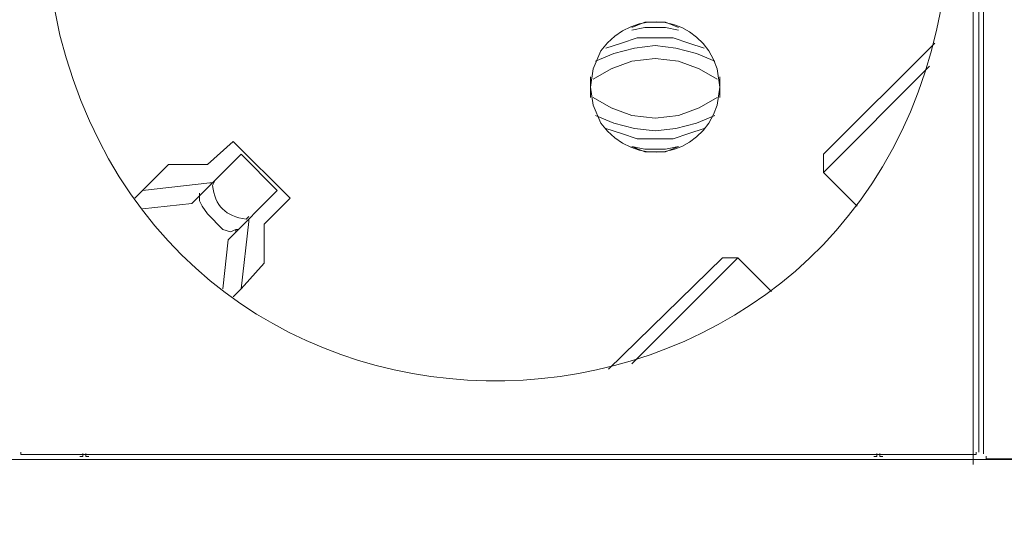
# Model space of a CAD drawing. Units: millimetres. Extents: x 1240 to 5786, y 1144 to 2705.
# Drawn here: x 2406 to 2550, y 1868 to 1942 of the extents above; entities that cross this region are included whole.
import ezdxf

# ---------------------------------------------------------------- set-up
doc = ezdxf.new("R2010")
doc.units = ezdxf.units.MM
doc.layers.add('layer 1', color=7, linetype='Continuous')

msp = doc.modelspace()

# ---------------------------------------------------------------- linework, layer by layer
at = {"layer": 'layer 1', "lineweight": 9}
for points, knots in [([(2409.96, 1955.12), (2409.96, 1955.12), (2410.34, 1947.55), (2410.34, 1947.55), (2410.34, 1947.55), (2410.34, 1947.55), (2411.86, 1939.98), (2411.86, 1939.98), (2411.86, 1939.98), (2429.93, 1868.48), (2531.3, 1874.54), (2541.27, 1947.55), (2541.27, 1947.55), (2541.27, 1947.55), (2541.65, 1955.12), (2541.65, 1955.12), (2541.65, 1955.12), (2541.65, 1955.12), (2541.27, 1962.68), (2541.27, 1962.68), (2541.27, 1962.68), (2531.3, 2035.69), (2429.93, 2041.75), (2411.86, 1970.25), (2411.86, 1970.25), (2411.86, 1970.25), (2410.34, 1962.68), (2410.34, 1962.68), (2410.34, 1962.68), (2410.34, 1962.68), (2409.96, 1955.12), (2409.96, 1955.12)], [0, 0, 0, 0, 0.111111, 0.111111, 0.111111, 0.111111, 0.222222, 0.222222, 0.222222, 0.222222, 0.333333, 0.333333, 0.333333, 0.333333, 0.444444, 0.444444, 0.444444, 0.444444, 0.555556, 0.555556, 0.555556, 0.555556, 0.666667, 0.666667, 0.666667, 0.666667, 0.777778, 0.777778, 0.777778, 0.777778, 1, 1, 1, 1]), ([(2489.43, 1932.41), (2489.43, 1932.41), (2489.81, 1929.76), (2489.81, 1929.76), (2489.81, 1929.76), (2489.81, 1929.76), (2490.94, 1927.11), (2490.94, 1927.11), (2490.94, 1927.11), (2495.87, 1920.4), (2505.46, 1921.95), (2507.97, 1929.76), (2507.97, 1929.76), (2507.97, 1929.76), (2508.35, 1932.41), (2508.35, 1932.41), (2508.35, 1932.41), (2508.35, 1932.41), (2507.97, 1935.06), (2507.97, 1935.06), (2507.97, 1935.06), (2505.46, 1942.87), (2495.87, 1944.42), (2490.94, 1937.71), (2490.94, 1937.71), (2490.94, 1937.71), (2489.81, 1935.06), (2489.81, 1935.06), (2489.81, 1935.06), (2489.81, 1935.06), (2489.43, 1932.41), (2489.43, 1932.41)], [0, 0, 0, 0, 0.111111, 0.111111, 0.111111, 0.111111, 0.222222, 0.222222, 0.222222, 0.222222, 0.333333, 0.333333, 0.333333, 0.333333, 0.444444, 0.444444, 0.444444, 0.444444, 0.555556, 0.555556, 0.555556, 0.555556, 0.666667, 0.666667, 0.666667, 0.666667, 0.777778, 0.777778, 0.777778, 0.777778, 1, 1, 1, 1]), ([(2502.3, 1941.12), (2502.3, 1941.12), (2500.4, 1941.87), (2500.4, 1941.87), (2500.4, 1941.87), (2500.4, 1941.87), (2497.38, 1941.87), (2497.38, 1941.87), (2497.38, 1941.87), (2497.38, 1941.87), (2495.49, 1941.12), (2495.49, 1941.12)], [0, 0, 0, 0, 0.25, 0.25, 0.25, 0.25, 0.5, 0.5, 0.5, 0.5, 1, 1, 1, 1]), ([(2502.3, 1940.74), (2502.3, 1940.74), (2500.4, 1941.12), (2500.4, 1941.12), (2500.4, 1941.12), (2500.4, 1941.12), (2497.38, 1941.12), (2497.38, 1941.12), (2497.38, 1941.12), (2497.38, 1941.12), (2495.49, 1940.74), (2495.49, 1940.74)], [0, 0, 0, 0, 0.25, 0.25, 0.25, 0.25, 0.5, 0.5, 0.5, 0.5, 1, 1, 1, 1]), ([(2506.08, 1938.08), (2506.08, 1938.08), (2503.81, 1938.84), (2503.81, 1938.84), (2503.81, 1938.84), (2503.81, 1938.84), (2501.54, 1939.6), (2501.54, 1939.6), (2501.54, 1939.6), (2501.54, 1939.6), (2496.24, 1939.6), (2496.24, 1939.6), (2496.24, 1939.6), (2496.24, 1939.6), (2493.97, 1938.84), (2493.97, 1938.84), (2493.97, 1938.84), (2493.97, 1938.84), (2491.7, 1938.08), (2491.7, 1938.08)], [0, 0, 0, 0, 0.166667, 0.166667, 0.166667, 0.166667, 0.333333, 0.333333, 0.333333, 0.333333, 0.5, 0.5, 0.5, 0.5, 0.666667, 0.666667, 0.666667, 0.666667, 1, 1, 1, 1]), ([(2507.6, 1936.2), (2507.6, 1936.2), (2504.94, 1937.33), (2504.94, 1937.33), (2504.94, 1937.33), (2504.94, 1937.33), (2501.92, 1938.08), (2501.92, 1938.08), (2501.92, 1938.08), (2501.92, 1938.08), (2498.89, 1938.47), (2498.89, 1938.47), (2498.89, 1938.47), (2498.89, 1938.47), (2495.86, 1938.08), (2495.86, 1938.08), (2495.86, 1938.08), (2495.86, 1938.08), (2492.84, 1937.33), (2492.84, 1937.33), (2492.84, 1937.33), (2492.84, 1937.33), (2490.19, 1936.2), (2490.19, 1936.2)], [0, 0, 0, 0, 0.142857, 0.142857, 0.142857, 0.142857, 0.285714, 0.285714, 0.285714, 0.285714, 0.428571, 0.428571, 0.428571, 0.428571, 0.571429, 0.571429, 0.571429, 0.571429, 0.714286, 0.714286, 0.714286, 0.714286, 1, 1, 1, 1]), ([(2507.97, 1933.54), (2507.97, 1933.54), (2505.33, 1935.06), (2505.33, 1935.06), (2505.33, 1935.06), (2505.33, 1935.06), (2502.3, 1936.2), (2502.3, 1936.2), (2502.3, 1936.2), (2502.3, 1936.2), (2498.89, 1936.57), (2498.89, 1936.57), (2498.89, 1936.57), (2498.89, 1936.57), (2495.49, 1936.2), (2495.49, 1936.2), (2495.49, 1936.2), (2495.49, 1936.2), (2492.46, 1935.06), (2492.46, 1935.06), (2492.46, 1935.06), (2492.46, 1935.06), (2489.81, 1933.54), (2489.81, 1933.54)], [0, 0, 0, 0, 0.142857, 0.142857, 0.142857, 0.142857, 0.285714, 0.285714, 0.285714, 0.285714, 0.428571, 0.428571, 0.428571, 0.428571, 0.571429, 0.571429, 0.571429, 0.571429, 0.714286, 0.714286, 0.714286, 0.714286, 1, 1, 1, 1]), ([(2489.81, 1930.9), (2489.81, 1930.9), (2492.46, 1929.38), (2492.46, 1929.38), (2492.46, 1929.38), (2492.46, 1929.38), (2495.49, 1928.25), (2495.49, 1928.25), (2495.49, 1928.25), (2495.49, 1928.25), (2498.89, 1927.87), (2498.89, 1927.87), (2498.89, 1927.87), (2498.89, 1927.87), (2502.3, 1928.25), (2502.3, 1928.25), (2502.3, 1928.25), (2502.3, 1928.25), (2505.33, 1929.38), (2505.33, 1929.38), (2505.33, 1929.38), (2505.33, 1929.38), (2507.97, 1930.9), (2507.97, 1930.9)], [0, 0, 0, 0, 0.142857, 0.142857, 0.142857, 0.142857, 0.285714, 0.285714, 0.285714, 0.285714, 0.428571, 0.428571, 0.428571, 0.428571, 0.571429, 0.571429, 0.571429, 0.571429, 0.714286, 0.714286, 0.714286, 0.714286, 1, 1, 1, 1]), ([(2490.19, 1928.25), (2490.19, 1928.25), (2492.84, 1927.11), (2492.84, 1927.11), (2492.84, 1927.11), (2492.84, 1927.11), (2495.86, 1926.35), (2495.86, 1926.35), (2495.86, 1926.35), (2495.86, 1926.35), (2498.89, 1925.98), (2498.89, 1925.98), (2498.89, 1925.98), (2498.89, 1925.98), (2501.92, 1926.35), (2501.92, 1926.35), (2501.92, 1926.35), (2501.92, 1926.35), (2504.94, 1927.11), (2504.94, 1927.11), (2504.94, 1927.11), (2504.94, 1927.11), (2507.6, 1928.25), (2507.6, 1928.25)], [0, 0, 0, 0, 0.142857, 0.142857, 0.142857, 0.142857, 0.285714, 0.285714, 0.285714, 0.285714, 0.428571, 0.428571, 0.428571, 0.428571, 0.571429, 0.571429, 0.571429, 0.571429, 0.714286, 0.714286, 0.714286, 0.714286, 1, 1, 1, 1]), ([(2491.7, 1926.35), (2491.7, 1926.35), (2493.97, 1925.6), (2493.97, 1925.6), (2493.97, 1925.6), (2493.97, 1925.6), (2496.24, 1924.84), (2496.24, 1924.84), (2496.24, 1924.84), (2496.24, 1924.84), (2501.54, 1924.84), (2501.54, 1924.84), (2501.54, 1924.84), (2501.54, 1924.84), (2503.81, 1925.6), (2503.81, 1925.6), (2503.81, 1925.6), (2503.81, 1925.6), (2506.08, 1926.35), (2506.08, 1926.35)], [0, 0, 0, 0, 0.166667, 0.166667, 0.166667, 0.166667, 0.333333, 0.333333, 0.333333, 0.333333, 0.5, 0.5, 0.5, 0.5, 0.666667, 0.666667, 0.666667, 0.666667, 1, 1, 1, 1]), ([(2495.49, 1923.71), (2495.49, 1923.71), (2497.38, 1923.33), (2497.38, 1923.33), (2497.38, 1923.33), (2497.38, 1923.33), (2500.4, 1923.33), (2500.4, 1923.33), (2500.4, 1923.33), (2500.4, 1923.33), (2502.3, 1923.71), (2502.3, 1923.71)], [0, 0, 0, 0, 0.25, 0.25, 0.25, 0.25, 0.5, 0.5, 0.5, 0.5, 1, 1, 1, 1]), ([(2495.49, 1923.71), (2495.49, 1923.71), (2497.38, 1922.95), (2497.38, 1922.95), (2497.38, 1922.95), (2497.38, 1922.95), (2500.4, 1922.95), (2500.4, 1922.95), (2500.4, 1922.95), (2500.4, 1922.95), (2502.3, 1923.71), (2502.3, 1923.71)], [0, 0, 0, 0, 0.25, 0.25, 0.25, 0.25, 0.5, 0.5, 0.5, 0.5, 1, 1, 1, 1]), ([(2434.56, 1918.79), (2434.56, 1918.79), (2434.18, 1918.03), (2434.18, 1918.03), (2434.18, 1918.03), (2434.53, 1915.03), (2436.11, 1913.46), (2439.1, 1913.11), (2439.1, 1913.11), (2439.1, 1913.11), (2439.48, 1913.49), (2439.48, 1913.49)], [0, 0, 0, 0, 0.25, 0.25, 0.25, 0.25, 0.5, 0.5, 0.5, 0.5, 1, 1, 1, 1]), ([(2437.97, 1911.6), (2437.97, 1911.6), (2437.59, 1911.6), (2437.59, 1911.6), (2437.59, 1911.6), (2437.59, 1911.6), (2436.83, 1911.22), (2436.83, 1911.22), (2436.83, 1911.22), (2436.83, 1911.22), (2435.7, 1911.6), (2435.7, 1911.6), (2435.7, 1911.6), (2435.7, 1911.6), (2433.43, 1913.87), (2433.43, 1913.87), (2433.43, 1913.87), (2433.43, 1913.87), (2432.67, 1915), (2432.67, 1915), (2432.67, 1915), (2432.67, 1915), (2432.29, 1915.76), (2432.29, 1915.76), (2432.29, 1915.76), (2432.29, 1915.76), (2432.29, 1916.52), (2432.29, 1916.52), (2432.29, 1916.52), (2432.29, 1916.52), (2432.67, 1916.9), (2432.67, 1916.9)], [0, 0, 0, 0, 0.111111, 0.111111, 0.111111, 0.111111, 0.222222, 0.222222, 0.222222, 0.222222, 0.333333, 0.333333, 0.333333, 0.333333, 0.444444, 0.444444, 0.444444, 0.444444, 0.555556, 0.555556, 0.555556, 0.555556, 0.666667, 0.666667, 0.666667, 0.666667, 0.777778, 0.777778, 0.777778, 0.777778, 1, 1, 1, 1]), ([(2406.18, 1879.05), (2406.18, 1879.05), (2406.18, 1878.68), (2406.18, 1878.68), (2406.18, 1878.68), (2406.18, 1878.68), (2406.56, 1878.68), (2406.56, 1878.68)], [0, 0, 0, 0, 0.333333, 0.333333, 0.333333, 0.333333, 1, 1, 1, 1]), ([(2414.76, 1878.4), (2414.76, 1878.4), (2415.21, 1878.4), (2415.21, 1878.4), (2415.21, 1878.4), (2415.21, 1878.4), (2415.21, 1878.84), (2415.21, 1878.84)], [0, 0, 0, 0, 0.333333, 0.333333, 0.333333, 0.333333, 1, 1, 1, 1]), ([(2415.66, 1878.84), (2415.66, 1878.84), (2415.66, 1878.4), (2415.66, 1878.4), (2415.66, 1878.4), (2415.66, 1878.4), (2416.11, 1878.4), (2416.11, 1878.4)], [0, 0, 0, 0, 0.333333, 0.333333, 0.333333, 0.333333, 1, 1, 1, 1]), ([(2530.85, 1878.4), (2530.85, 1878.4), (2531.3, 1878.4), (2531.3, 1878.4), (2531.3, 1878.4), (2531.3, 1878.4), (2531.3, 1878.85), (2531.3, 1878.85)], [0, 0, 0, 0, 0.333333, 0.333333, 0.333333, 0.333333, 1, 1, 1, 1]), ([(2531.74, 1878.85), (2531.74, 1878.85), (2531.74, 1878.4), (2531.74, 1878.4), (2531.74, 1878.4), (2531.74, 1878.4), (2532.19, 1878.4), (2532.19, 1878.4)], [0, 0, 0, 0, 0.333333, 0.333333, 0.333333, 0.333333, 1, 1, 1, 1]), ([(2545.43, 1878.68), (2545.43, 1878.68), (2545.82, 1878.68), (2545.82, 1878.68), (2545.82, 1878.68), (2545.82, 1878.68), (2545.82, 1879.05), (2545.82, 1879.05)], [0, 0, 0, 0, 0.333333, 0.333333, 0.333333, 0.333333, 1, 1, 1, 1]), ([(2547.28, 1878.42), (2547.28, 1878.42), (2547.28, 1878.04), (2547.28, 1878.04), (2547.28, 1878.04), (2547.28, 1878.04), (2547.66, 1878.04), (2547.66, 1878.04)], [0, 0, 0, 0, 0.333333, 0.333333, 0.333333, 0.333333, 1, 1, 1, 1])]:
    msp.add_open_spline(points, degree=3, knots=knots, dxfattribs=at)
for points in [[(2546.2, 2030.8), (2546.2, 2030.8), (2546.2, 1879.05), (2546.2, 1879.05)], [(2546.91, 2030.16), (2546.91, 2030.16), (2546.91, 1878.79), (2546.91, 1878.79)], [(2545.39, 2029.21), (2545.39, 2029.21), (2545.39, 1877.23), (2545.39, 1877.23)], [(2539.76, 1938.84), (2539.76, 1938.84), (2523.49, 1922.57), (2523.49, 1922.57)], [(2523.49, 1919.92), (2523.49, 1919.92), (2539, 1935.44), (2539, 1935.44)], [(2489.43, 1933.92), (2489.43, 1933.92), (2489.43, 1930.9), (2489.43, 1930.9)], [(2508.35, 1930.9), (2508.35, 1930.9), (2508.35, 1933.92), (2508.35, 1933.92)], [(2437.21, 1924.46), (2437.21, 1924.46), (2433.43, 1921.06), (2433.43, 1921.06)], [(2445.54, 1916.14), (2445.54, 1916.14), (2437.21, 1924.46), (2437.21, 1924.46)], [(2438.35, 1922.57), (2438.35, 1922.57), (2431.16, 1915.38), (2431.16, 1915.38)], [(2443.64, 1917.27), (2443.64, 1917.27), (2438.35, 1922.57), (2438.35, 1922.57)], [(2523.49, 1922.57), (2523.49, 1922.57), (2523.49, 1919.92), (2523.49, 1919.92)], [(2427.75, 1921.06), (2427.75, 1921.06), (2422.83, 1916.14), (2422.83, 1916.14)], [(2433.43, 1921.06), (2433.43, 1921.06), (2427.75, 1921.06), (2427.75, 1921.06)], [(2523.49, 1919.92), (2523.49, 1919.92), (2528.41, 1915), (2528.41, 1915)], [(2433.81, 1918.41), (2433.81, 1918.41), (2423.96, 1917.27), (2423.96, 1917.27)], [(2433.81, 1918.41), (2433.81, 1918.41), (2434.18, 1918.41), (2434.18, 1918.41)], [(2432.29, 1916.52), (2432.29, 1916.52), (2432.29, 1916.9), (2432.29, 1916.9)], [(2443.64, 1917.27), (2443.64, 1917.27), (2436.45, 1910.08), (2436.45, 1910.08)], [(2441.75, 1912.35), (2441.75, 1912.35), (2445.54, 1916.14), (2445.54, 1916.14)], [(2423.96, 1914.62), (2423.96, 1914.62), (2431.16, 1915.38), (2431.16, 1915.38)], [(2439.48, 1912.73), (2439.48, 1912.73), (2439.48, 1913.11), (2439.48, 1913.11)], [(2437.59, 1911.22), (2437.59, 1911.22), (2437.59, 1911.6), (2437.59, 1911.6)], [(2439.48, 1912.73), (2439.48, 1912.73), (2438.35, 1902.9), (2438.35, 1902.9)], [(2441.75, 1906.68), (2441.75, 1906.68), (2441.75, 1912.35), (2441.75, 1912.35)], [(2435.7, 1902.9), (2435.7, 1902.9), (2436.45, 1910.08), (2436.45, 1910.08)], [(2508.73, 1907.44), (2508.73, 1907.44), (2492.08, 1891.16), (2492.08, 1891.16)], [(2495.49, 1891.92), (2495.49, 1891.92), (2511, 1907.44), (2511, 1907.44)], [(2508.73, 1907.44), (2508.73, 1907.44), (2511, 1907.44), (2511, 1907.44)], [(2515.92, 1902.52), (2515.92, 1902.52), (2511, 1907.44), (2511, 1907.44)], [(2438.35, 1902.9), (2438.35, 1902.9), (2441.75, 1906.68), (2441.75, 1906.68)], [(2438.35, 1902.9), (2438.35, 1902.9), (2437.21, 1901.76), (2437.21, 1901.76)], [(2406.56, 1878.68), (2406.56, 1878.68), (2545.43, 1878.68), (2545.43, 1878.68)], [(2398.15, 1877.95), (2398.15, 1877.95), (2530.85, 1877.95), (2530.85, 1877.95)], [(2416.11, 1877.95), (2416.11, 1877.95), (2548.8, 1877.95), (2548.8, 1877.95)], [(2532.19, 1877.95), (2532.19, 1877.95), (2664.89, 1877.95), (2664.89, 1877.95)], [(2547.66, 1878.04), (2547.66, 1878.04), (2686.54, 1878.04), (2686.54, 1878.04)]]:
    msp.add_open_spline(points, degree=3, dxfattribs=at)

doc.saveas('drawing.dxf')
